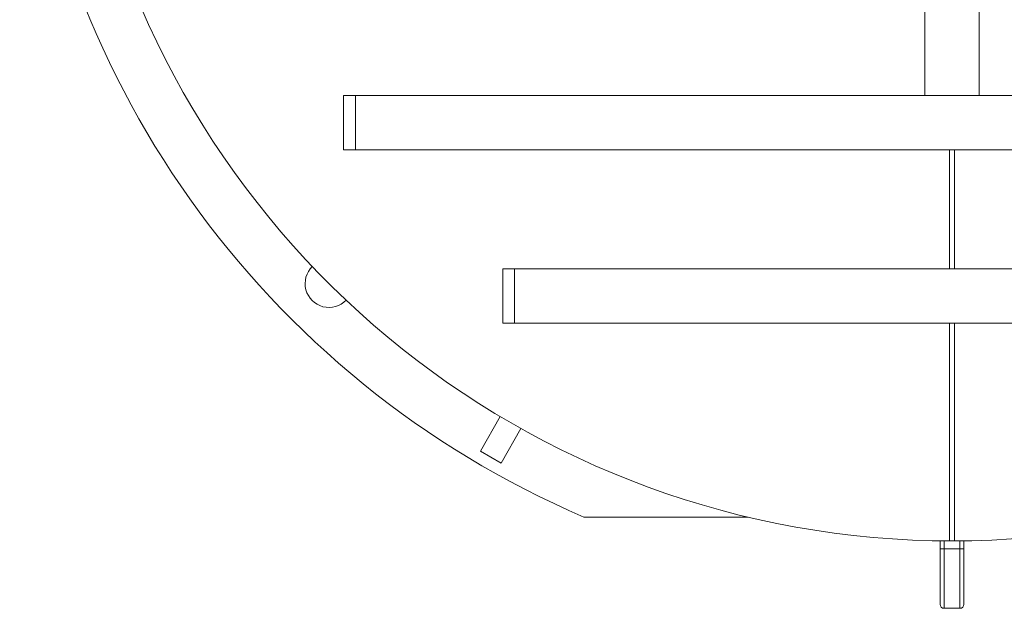
# Model space of a CAD drawing. Units: millimetres. Extents: x 536 to 7178, y 1280 to 4582.
# Drawn here: x 4318 to 5556, y 1326 to 2067 of the extents above; entities that cross this region are included whole.
import ezdxf

# ---------------------------------------------------------------- set-up
doc = ezdxf.new("R2010")
doc.units = ezdxf.units.MM
doc.header["$LTSCALE"] = 25
doc.linetypes.add('SLD-Durchgehend', pattern=[0])

msp = doc.modelspace()

# ---------------------------------------------------------------- linework, layer by layer
at = {"color": 7, "linetype": 'SLD-Durchgehend', "lineweight": 18}
for p, q in [((5524.4, 1971.2), (5524.4, 3071.2)), ((5456.4, 1971.2), (5456.4, 2385.7)), ((4740.4, 1971.2), (4725.4, 1971.2)), ((4725.4, 1971.2), (4725.4, 1903.2)), ((4740.4, 1971.2), (4740.4, 1903.2)), ((6240.4, 1971.2), (4740.4, 1971.2)), ((5524.4, 1971.2), (5456.4, 1971.2)), ((4740.4, 1903.2), (4725.4, 1903.2)), ((6240.4, 1903.2), (4740.4, 1903.2)), ((5487.4, 1753.2), (5487.4, 1903.2)), ((5493.4, 1903.2), (5493.4, 1753.2)), ((4940.4, 1753.2), (4925.4, 1753.2)), ((4925.4, 1753.2), (4925.4, 1685.2)), ((4940.4, 1753.2), (4940.4, 1685.2)), ((6040.4, 1753.2), (4940.4, 1753.2)), ((4940.4, 1685.2), (4925.4, 1685.2)), ((6040.4, 1685.2), (4940.4, 1685.2)), ((5487.4, 1411.2), (5487.4, 1685.2)), ((5493.4, 1685.2), (5493.4, 1411.2)), ((4897.4, 1524.1), (4922.4, 1567.5)), ((4923.4, 1509.1), (4948.4, 1552.5)), ((4897.4, 1524.1), (4923.4, 1509.1)), ((5234.1, 1441.2), (5027.5, 1441.2)), ((5475.4, 1401.4), (5475.4, 1411.3)), ((5475.4, 1331.4), (5475.4, 1401.4)), ((5480.4, 1401.4), (5475.4, 1401.4)), ((5480.4, 1401.4), (5500.4, 1401.4)), ((5487.4, 1411.2), (5490.4, 1411.2)), ((5493.4, 1411.2), (5490.4, 1411.2)), ((5505.4, 1401.4), (5500.4, 1401.4)), ((5505.4, 1411.3), (5505.4, 1401.4)), ((5505.4, 1401.4), (5505.4, 1331.4)), ((5480.4, 1326.4), (5500.4, 1326.4))]:
    msp.add_line(p, q, dxfattribs=at)
at = {"color": 1, "linetype": 'SLD-Durchgehend', "lineweight": 18}
for p, q in [((5480.4, 1411.2), (5480.4, 1401.4)), ((5480.4, 1401.4), (5480.4, 1326.4)), ((5500.4, 1401.4), (5500.4, 1411.2)), ((5500.4, 1326.4), (5500.4, 1401.4))]:
    msp.add_line(p, q, dxfattribs=at)
at = {"color": 7, "linetype": 'SLD-Durchgehend', "lineweight": 18}
for centre, radius, start, end in [((5490.4, 2521.2), 1110, 111.1223, 270), ((5490.4, 2521.2), 1110, 270, 68.8777), ((5490.4, 2521.2), 1175, 183.904, 246.802), ((4707, 1734.8), 30, 134.3352, 315.8838), ((5480.4, 1331.4), 5, 180, 270), ((5500.4, 1331.4), 5, 270, 0)]:
    msp.add_arc(centre, radius, start, end, dxfattribs=at)

doc.saveas('drawing.dxf')
